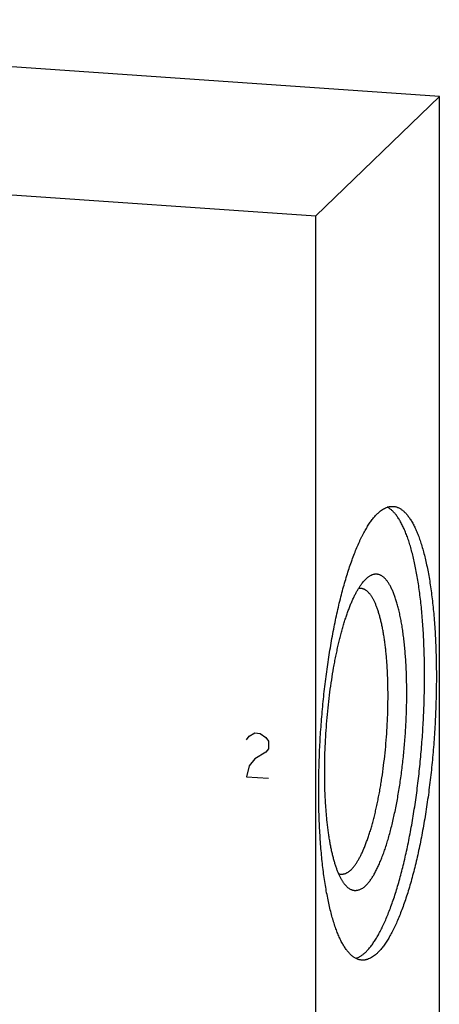
# Model space of a CAD drawing. Units: inches. Extents: x 0.3 to 21.7, y 0.3 to 16.7.
# Drawn here: x 11.5 to 12.6, y 8.2 to 10.7 of the extents above; entities that cross this region are included whole.
import ezdxf

# ---------------------------------------------------------------- set-up
doc = ezdxf.new("R2010")
doc.units = ezdxf.units.IN
doc.header["$LTSCALE"] = 1.21
doc.header["$MEASUREMENT"] = 0
doc.layers.get('0').update_dxf_attribs({"linetype": 'CONTINUOUS'})

msp = doc.modelspace()

# ---------------------------------------------------------------- linework, layer by layer
at = {"color": 7, "linetype": 'CONTINUOUS'}
for p, q in [((12.6107, 10.5416), (9.7129, 10.7426)), ((12.2871, 10.2291), (12.6107, 10.5416)), ((12.6107, 7.0401), (12.6107, 10.5416)), ((9.3893, 10.4301), (12.2871, 10.2291)), ((12.2871, 6.7276), (12.2871, 10.2291)), ((12.419, 9.2796), (12.418, 9.2786))]:
    msp.add_line(p, q, dxfattribs=at)
at = {"color": 4, "linetype": 'CONTINUOUS'}
for p, q in [((12.1055, 8.8585), (12.1128, 8.8676)), ((12.1128, 8.8676), (12.1273, 8.8763)), ((12.1273, 8.8763), (12.1418, 8.8753)), ((12.1418, 8.8753), (12.1562, 8.8646)), ((12.1562, 8.8646), (12.1635, 8.8545)), ((12.1635, 8.8545), (12.1635, 8.8352)), ((12.1562, 8.826), (12.1273, 8.8087)), ((12.1635, 8.8352), (12.1562, 8.826)), ((12.1128, 8.7904), (12.1055, 8.7619)), ((12.1273, 8.8087), (12.1128, 8.7904)), ((12.1055, 8.7619), (12.1635, 8.7579))]:
    msp.add_line(p, q, dxfattribs=at)
at = {"color": 7, "linetype": 'CONTINUOUS'}
for points, knots in [([(12.418, 8.303), (12.4191, 8.3041), (12.4214, 8.3064), (12.4247, 8.31), (12.428, 8.3139), (12.4313, 8.3181), (12.4346, 8.3225), (12.438, 8.3271), (12.4412, 8.3321), (12.4445, 8.3372), (12.4478, 8.3427), (12.4511, 8.3483), (12.4543, 8.3543), (12.4575, 8.3604), (12.4607, 8.3669), (12.465, 8.3759), (12.4704, 8.3877), (12.4766, 8.4026), (12.4826, 8.4184), (12.4886, 8.4351), (12.4945, 8.4526), (12.5002, 8.4709), (12.5057, 8.4899), (12.5111, 8.5097), (12.5163, 8.5301), (12.5213, 8.5512), (12.5262, 8.573), (12.5308, 8.5952), (12.5352, 8.618), (12.5394, 8.6413), (12.5434, 8.6651), (12.5471, 8.6892), (12.5506, 8.7137), (12.5539, 8.7385), (12.5569, 8.7635), (12.5596, 8.7888), (12.563, 8.8228), (12.5664, 8.8654), (12.569, 8.9081), (12.5704, 8.9422), (12.5712, 8.9677), (12.5718, 8.9929), (12.572, 9.018), (12.572, 9.0427), (12.5716, 9.0672), (12.571, 9.0913), (12.5701, 9.1151), (12.5689, 9.1383), (12.5675, 9.1611), (12.5657, 9.1834), (12.5637, 9.2051), (12.5614, 9.2262), (12.5588, 9.2466), (12.556, 9.2663), (12.5529, 9.2853), (12.5496, 9.3036), (12.546, 9.3211), (12.5422, 9.3377), (12.5382, 9.3535), (12.5339, 9.3684), (12.5301, 9.3802), (12.527, 9.3891), (12.5246, 9.3955), (12.5222, 9.4017), (12.5197, 9.4076), (12.5172, 9.4133), (12.5146, 9.4187), (12.512, 9.4238), (12.5093, 9.4287), (12.5066, 9.4334), (12.5039, 9.4378), (12.5011, 9.4419), (12.4983, 9.4458), (12.4954, 9.4494), (12.4925, 9.4527), (12.4896, 9.4558), (12.4866, 9.4586), (12.4836, 9.4611), (12.4806, 9.4633), (12.4775, 9.4653), (12.4755, 9.4665), (12.4744, 9.467)], [0, 0, 0, 0, 0.003891, 0.00794, 0.012151, 0.016526, 0.021069, 0.025781, 0.030662, 0.035715, 0.04094, 0.046336, 0.051904, 0.057643, 0.063553, 0.069632, 0.082292, 0.095614, 0.109581, 0.124177, 0.139381, 0.155172, 0.171527, 0.188421, 0.205826, 0.223715, 0.242058, 0.260825, 0.279985, 0.299504, 0.319351, 0.33949, 0.359887, 0.380506, 0.401313, 0.422269, 0.44334, 0.485675, 0.528022, 0.549107, 0.570085, 0.590917, 0.611569, 0.632004, 0.652186, 0.672081, 0.691655, 0.710874, 0.729706, 0.748119, 0.766082, 0.783567, 0.800543, 0.816986, 0.832869, 0.848168, 0.862862, 0.876931, 0.890356, 0.903123, 0.915219, 0.921012, 0.926635, 0.932086, 0.937365, 0.942473, 0.947409, 0.952175, 0.956771, 0.9612, 0.965463, 0.969563, 0.973504, 0.97729, 0.980925, 0.984417, 0.987771, 0.990996, 0.994102, 0.997099, 1, 1, 1, 1]), ([(12.4489, 9.4503), (12.4506, 9.452), (12.4539, 9.455), (12.4591, 9.4591), (12.4643, 9.4625), (12.4695, 9.4652), (12.4739, 9.4669), (12.4773, 9.468), (12.4799, 9.4685), (12.4825, 9.469), (12.485, 9.4692), (12.4875, 9.4693), (12.4892, 9.4692), (12.4901, 9.4692)], [0, 0, 0, 0, 0.150468, 0.29171, 0.424436, 0.549562, 0.668214, 0.72555, 0.781791, 0.83714, 0.891809, 0.94602, 1, 1, 1, 1]), ([(12.4901, 9.4692), (12.4912, 9.4691), (12.4934, 9.4689), (12.4967, 9.4682), (12.5, 9.4672), (12.5032, 9.4659), (12.5065, 9.4643), (12.5097, 9.4625), (12.5128, 9.4603), (12.5159, 9.4578), (12.519, 9.4551), (12.5221, 9.452), (12.5251, 9.4487), (12.5281, 9.445), (12.531, 9.4411), (12.5339, 9.4369), (12.5368, 9.4325), (12.5396, 9.4277), (12.5424, 9.4227), (12.5451, 9.4174), (12.5478, 9.4118), (12.5504, 9.4059), (12.553, 9.3998), (12.5555, 9.3934), (12.5579, 9.3868), (12.5604, 9.3799), (12.5627, 9.3727), (12.5658, 9.3627), (12.5695, 9.3496), (12.5737, 9.3331), (12.5776, 9.3157), (12.5813, 9.2974), (12.5847, 9.2783), (12.5878, 9.2583), (12.5906, 9.2376), (12.5932, 9.2162), (12.5955, 9.1941), (12.5974, 9.1713), (12.5991, 9.1479), (12.6005, 9.124), (12.6016, 9.0996), (12.6023, 9.0747), (12.6028, 9.0495), (12.6029, 9.0238), (12.6028, 8.9979), (12.6023, 8.9718), (12.6015, 8.9454), (12.6004, 8.9189), (12.5991, 8.8924), (12.5974, 8.8657), (12.5954, 8.8392), (12.5931, 8.8126), (12.5905, 8.7862), (12.5877, 8.76), (12.5845, 8.734), (12.5811, 8.7083), (12.5774, 8.683), (12.5735, 8.658), (12.5693, 8.6335), (12.5649, 8.6094), (12.5602, 8.5859), (12.5554, 8.563), (12.5503, 8.5407), (12.545, 8.5191), (12.5395, 8.4982), (12.5338, 8.478), (12.528, 8.4586), (12.522, 8.4401), (12.5158, 8.4225), (12.5096, 8.4058), (12.5032, 8.39), (12.4977, 8.3775), (12.4932, 8.368), (12.4899, 8.3612), (12.4866, 8.3547), (12.4832, 8.3484), (12.4798, 8.3424), (12.4764, 8.3367), (12.473, 8.3313), (12.4696, 8.3261), (12.4662, 8.3212), (12.4628, 8.3166), (12.4593, 8.3122), (12.4559, 8.3082), (12.4524, 8.3044), (12.4501, 8.302), (12.4489, 8.3009)], [0, 0, 0, 0, 0.002716, 0.005453, 0.00823, 0.011067, 0.01398, 0.016986, 0.0201, 0.023334, 0.026701, 0.030209, 0.033867, 0.037681, 0.041659, 0.045805, 0.050123, 0.054616, 0.059287, 0.064138, 0.06917, 0.074384, 0.07978, 0.085359, 0.091121, 0.097064, 0.103187, 0.109491, 0.12263, 0.136467, 0.150986, 0.166166, 0.181984, 0.198416, 0.215435, 0.233013, 0.251119, 0.269721, 0.288787, 0.308282, 0.328171, 0.348417, 0.368982, 0.38983, 0.41092, 0.432213, 0.45367, 0.47525, 0.496913, 0.518617, 0.540322, 0.561986, 0.583569, 0.605031, 0.62633, 0.647428, 0.668284, 0.688859, 0.709116, 0.729016, 0.748525, 0.767605, 0.786223, 0.804345, 0.82194, 0.838978, 0.855429, 0.871267, 0.886468, 0.901008, 0.914868, 0.92803, 0.934345, 0.94048, 0.946435, 0.952208, 0.957799, 0.963207, 0.968433, 0.973476, 0.978338, 0.983021, 0.987525, 0.991855, 0.996012, 1, 1, 1, 1]), ([(12.4077, 8.282), (12.4066, 8.2821), (12.4044, 8.2824), (12.4011, 8.2831), (12.3978, 8.284), (12.3945, 8.2853), (12.3913, 8.2869), (12.3881, 8.2888), (12.385, 8.2909), (12.3818, 8.2934), (12.3787, 8.2962), (12.3757, 8.2992), (12.3727, 8.3025), (12.3697, 8.3062), (12.3667, 8.3101), (12.3638, 8.3143), (12.361, 8.3188), (12.3582, 8.3235), (12.3554, 8.3285), (12.3527, 8.3339), (12.35, 8.3394), (12.3474, 8.3453), (12.3448, 8.3514), (12.3423, 8.3578), (12.3398, 8.3644), (12.3374, 8.3713), (12.3351, 8.3785), (12.332, 8.3885), (12.3282, 8.4016), (12.3241, 8.4181), (12.3202, 8.4355), (12.3165, 8.4538), (12.3131, 8.4729), (12.31, 8.4929), (12.3071, 8.5136), (12.3046, 8.535), (12.3023, 8.5572), (12.3003, 8.5799), (12.2987, 8.6033), (12.2973, 8.6272), (12.2962, 8.6516), (12.2954, 8.6765), (12.295, 8.7018), (12.2948, 8.7274), (12.295, 8.7533), (12.2955, 8.7794), (12.2963, 8.8058), (12.2973, 8.8323), (12.2987, 8.8589), (12.3004, 8.8855), (12.3024, 8.9121), (12.3047, 8.9386), (12.3073, 8.965), (12.3101, 8.9912), (12.3133, 9.0172), (12.3167, 9.0429), (12.3203, 9.0682), (12.3243, 9.0932), (12.3284, 9.1177), (12.3329, 9.1418), (12.3375, 9.1653), (12.3424, 9.1882), (12.3475, 9.2105), (12.3528, 9.2322), (12.3583, 9.2531), (12.364, 9.2732), (12.3698, 9.2926), (12.3758, 9.3111), (12.3819, 9.3287), (12.3882, 9.3455), (12.3946, 9.3612), (12.4001, 9.3738), (12.4046, 9.3833), (12.4079, 9.39), (12.4112, 9.3965), (12.4146, 9.4028), (12.418, 9.4088), (12.4213, 9.4145), (12.4247, 9.42), (12.4282, 9.4251), (12.4316, 9.43), (12.435, 9.4347), (12.4385, 9.439), (12.4419, 9.4431), (12.4454, 9.4468), (12.4477, 9.4492), (12.4489, 9.4503)], [0, 0, 0, 0, 0.002716, 0.005453, 0.00823, 0.011067, 0.01398, 0.016986, 0.0201, 0.023334, 0.026701, 0.030209, 0.033867, 0.037681, 0.041659, 0.045805, 0.050123, 0.054616, 0.059287, 0.064138, 0.06917, 0.074384, 0.07978, 0.085359, 0.091121, 0.097064, 0.103187, 0.109491, 0.12263, 0.136467, 0.150986, 0.166166, 0.181984, 0.198416, 0.215435, 0.233013, 0.251119, 0.269721, 0.288787, 0.308282, 0.328171, 0.348417, 0.368982, 0.38983, 0.41092, 0.432213, 0.45367, 0.47525, 0.496913, 0.518617, 0.540322, 0.561986, 0.583569, 0.605031, 0.62633, 0.647428, 0.668284, 0.688859, 0.709116, 0.729016, 0.748525, 0.767605, 0.786223, 0.804345, 0.82194, 0.838978, 0.855429, 0.871267, 0.886468, 0.901008, 0.914868, 0.92803, 0.934345, 0.94048, 0.946435, 0.952208, 0.957799, 0.963207, 0.968433, 0.973476, 0.978338, 0.983021, 0.987525, 0.991855, 0.996012, 1, 1, 1, 1]), ([(12.3635, 8.4796), (12.3629, 8.4804), (12.3616, 8.4821), (12.3598, 8.4846), (12.3579, 8.4874), (12.3561, 8.4903), (12.3543, 8.4933), (12.352, 8.4977), (12.3491, 8.5035), (12.3458, 8.5111), (12.3426, 8.5192), (12.3396, 8.5279), (12.3366, 8.5373), (12.3338, 8.5471), (12.3312, 8.5576), (12.3287, 8.5685), (12.3263, 8.58), (12.3241, 8.592), (12.3221, 8.6044), (12.3202, 8.6173), (12.3184, 8.6306), (12.3169, 8.6444), (12.3155, 8.6585), (12.3143, 8.673), (12.3132, 8.6878), (12.3123, 8.703), (12.3114, 8.7237), (12.3106, 8.7503), (12.3105, 8.7827), (12.311, 8.8158), (12.3123, 8.8493), (12.3142, 8.883), (12.3169, 8.9166), (12.3202, 8.95), (12.3241, 8.9829), (12.3287, 9.0151), (12.333, 9.0414), (12.3368, 9.0619), (12.3397, 9.0769), (12.3428, 9.0915), (12.346, 9.1058), (12.3493, 9.1197), (12.3527, 9.1332), (12.3562, 9.1462), (12.3599, 9.1589), (12.3636, 9.171), (12.3674, 9.1827), (12.3713, 9.1938), (12.3753, 9.2045), (12.3793, 9.2146), (12.3834, 9.2241), (12.3876, 9.233), (12.3918, 9.2414), (12.3961, 9.2492), (12.4004, 9.2563), (12.4047, 9.2629), (12.4091, 9.2687), (12.4134, 9.274), (12.4165, 9.2771), (12.418, 9.2786)], [0, 0, 0, 0, 0.00369, 0.007522, 0.0115, 0.015626, 0.019904, 0.024334, 0.033658, 0.043606, 0.054179, 0.065377, 0.077194, 0.08962, 0.102646, 0.116257, 0.130438, 0.145172, 0.16044, 0.176222, 0.192496, 0.20924, 0.22643, 0.24404, 0.262045, 0.280418, 0.299132, 0.337464, 0.37681, 0.416928, 0.457567, 0.498476, 0.5394, 0.580084, 0.620274, 0.659722, 0.698184, 0.716972, 0.735426, 0.753519, 0.771223, 0.788512, 0.805362, 0.821747, 0.837645, 0.853034, 0.867894, 0.882204, 0.895949, 0.909111, 0.921677, 0.933636, 0.944977, 0.955696, 0.965789, 0.975257, 0.984105, 0.992347, 1, 1, 1, 1]), ([(12.418, 8.4769), (12.4189, 8.4778), (12.4207, 8.4796), (12.4233, 8.4825), (12.4259, 8.4856), (12.4285, 8.489), (12.4311, 8.4926), (12.4337, 8.4964), (12.4363, 8.5005), (12.4389, 8.5048), (12.4415, 8.5093), (12.444, 8.514), (12.4466, 8.519), (12.4491, 8.5241), (12.4516, 8.5295), (12.455, 8.5371), (12.4591, 8.547), (12.4639, 8.5596), (12.4686, 8.5729), (12.4732, 8.587), (12.4776, 8.6017), (12.4819, 8.6171), (12.486, 8.6332), (12.49, 8.6498), (12.4938, 8.667), (12.4975, 8.6846), (12.5009, 8.7028), (12.5041, 8.7213), (12.5072, 8.7402), (12.51, 8.7595), (12.5126, 8.779), (12.515, 8.7988), (12.5171, 8.8188), (12.519, 8.8389), (12.5207, 8.8591), (12.5221, 8.8793), (12.5233, 8.8996), (12.5242, 8.9198), (12.5249, 8.9398), (12.5253, 8.9598), (12.5254, 8.9795), (12.5253, 8.999), (12.525, 9.0182), (12.5244, 9.0371), (12.5235, 9.0556), (12.5224, 9.0737), (12.521, 9.0913), (12.5194, 9.1083), (12.5175, 9.1249), (12.5154, 9.1408), (12.5131, 9.1561), (12.5106, 9.1708), (12.5078, 9.1847), (12.5048, 9.1979), (12.5016, 9.2104), (12.4987, 9.2202), (12.4963, 9.2277), (12.4945, 9.233), (12.4926, 9.2381), (12.4907, 9.243), (12.4888, 9.2477), (12.4868, 9.2521), (12.4847, 9.2563), (12.4827, 9.2603), (12.4805, 9.2641), (12.4784, 9.2676), (12.4762, 9.2709), (12.474, 9.274), (12.4717, 9.2768), (12.4694, 9.2794), (12.4671, 9.2817), (12.4647, 9.2838), (12.4624, 9.2857), (12.46, 9.2873), (12.4575, 9.2887), (12.4551, 9.2898), (12.4526, 9.2907), (12.4501, 9.2913), (12.4475, 9.2917), (12.445, 9.2919), (12.4424, 9.2917), (12.4398, 9.2914), (12.4373, 9.2908), (12.4337, 9.2896), (12.4302, 9.2879), (12.4268, 9.2858), (12.4242, 9.284), (12.4216, 9.2819), (12.4199, 9.2804), (12.419, 9.2796)], [0, 0, 0, 0, 0.004207, 0.008608, 0.013207, 0.018008, 0.023015, 0.028229, 0.033652, 0.039284, 0.045127, 0.051178, 0.057438, 0.063906, 0.07058, 0.077458, 0.091817, 0.106963, 0.122872, 0.139516, 0.156865, 0.174883, 0.193535, 0.212783, 0.232587, 0.252904, 0.27369, 0.2949, 0.316488, 0.338406, 0.360606, 0.383037, 0.405651, 0.428396, 0.451221, 0.474075, 0.496907, 0.519666, 0.5423, 0.564759, 0.586993, 0.608952, 0.630587, 0.651851, 0.672697, 0.69308, 0.712955, 0.73228, 0.751015, 0.769121, 0.786561, 0.803302, 0.819312, 0.834563, 0.849029, 0.86269, 0.869213, 0.87553, 0.881637, 0.887536, 0.893225, 0.898704, 0.903974, 0.909037, 0.913893, 0.918547, 0.923001, 0.927259, 0.931328, 0.935215, 0.938928, 0.942478, 0.945876, 0.949138, 0.952278, 0.955317, 0.958274, 0.961174, 0.96404, 0.966897, 0.969772, 0.972689, 0.975672, 0.978743, 0.985225, 0.988674, 0.992279, 0.996051, 1, 1, 1, 1]), ([(12.3793, 8.5182), (12.3801, 8.5189), (12.3816, 8.5204), (12.3837, 8.5228), (12.3859, 8.5254), (12.3881, 8.5281), (12.3902, 8.531), (12.3924, 8.5341), (12.3946, 8.5374), (12.3967, 8.5408), (12.3988, 8.5444), (12.4017, 8.5495), (12.4053, 8.5563), (12.4094, 8.565), (12.4135, 8.5744), (12.4176, 8.5843), (12.4215, 8.5949), (12.4254, 8.606), (12.4292, 8.6176), (12.4329, 8.6298), (12.4364, 8.6425), (12.4399, 8.6557), (12.4432, 8.6693), (12.4465, 8.6834), (12.4495, 8.6979), (12.4525, 8.7127), (12.4552, 8.7278), (12.4579, 8.7433), (12.4612, 8.7644), (12.4649, 8.7914), (12.4687, 8.8242), (12.4718, 8.8575), (12.4741, 8.8909), (12.4756, 8.9243), (12.4764, 8.9574), (12.4764, 8.9846), (12.4761, 9.0059), (12.4756, 9.0216), (12.4749, 9.037), (12.474, 9.0521), (12.473, 9.0668), (12.4717, 9.0811), (12.4703, 9.0951), (12.4687, 9.1086), (12.4669, 9.1217), (12.4649, 9.1342), (12.4628, 9.1463), (12.4605, 9.1578), (12.458, 9.1688), (12.4554, 9.1792), (12.4526, 9.189), (12.4497, 9.1981), (12.4471, 9.2054), (12.4449, 9.2108), (12.4433, 9.2147), (12.4417, 9.2184), (12.44, 9.2219), (12.4383, 9.2252), (12.4365, 9.2284), (12.4347, 9.2314), (12.4329, 9.2342), (12.4311, 9.2369), (12.4293, 9.2393), (12.4274, 9.2416), (12.4255, 9.2437), (12.4236, 9.2456), (12.4216, 9.2474), (12.4196, 9.2489), (12.4176, 9.2503), (12.4156, 9.2515), (12.4136, 9.2525), (12.4115, 9.2533), (12.4095, 9.2539), (12.4074, 9.2543), (12.406, 9.2545), (12.4053, 9.2545)], [0, 0, 0, 0, 0.003988, 0.008145, 0.012475, 0.016979, 0.021662, 0.026524, 0.031568, 0.036793, 0.042202, 0.047792, 0.05952, 0.071969, 0.085131, 0.098991, 0.113532, 0.128732, 0.144571, 0.161022, 0.17806, 0.195655, 0.213778, 0.232396, 0.251476, 0.270984, 0.290885, 0.311142, 0.331718, 0.37367, 0.416431, 0.459678, 0.503086, 0.546329, 0.589079, 0.631016, 0.651582, 0.671827, 0.691716, 0.711211, 0.730277, 0.74888, 0.766986, 0.784564, 0.801583, 0.818015, 0.833834, 0.849014, 0.863532, 0.87737, 0.890509, 0.902936, 0.91464, 0.920219, 0.925616, 0.930829, 0.935861, 0.940712, 0.945383, 0.949876, 0.954194, 0.95834, 0.962318, 0.966133, 0.969791, 0.973299, 0.976665, 0.9799, 0.983014, 0.98602, 0.988933, 0.99177, 0.994547, 0.997284, 1, 1, 1, 1]), ([(12.4053, 9.2545), (12.4043, 9.2546), (12.4022, 9.2546), (12.4001, 9.2543), (12.3991, 9.2541)], [0, 0, 0, 0, 0.49599, 1, 1, 1, 1]), ([(12.3534, 8.5063), (12.3524, 8.5064), (12.3503, 8.5067), (12.3483, 8.5072), (12.3474, 8.5076)], [0, 0, 0, 0, 0.496091, 1, 1, 1, 1]), ([(12.3793, 8.5182), (12.3783, 8.5172), (12.3762, 8.5153), (12.3729, 8.5127), (12.3701, 8.5109), (12.3679, 8.5097), (12.3658, 8.5086), (12.3631, 8.5076), (12.3603, 8.5068), (12.3582, 8.5065), (12.3566, 8.5063), (12.355, 8.5063), (12.3539, 8.5063), (12.3534, 8.5063)], [0, 0, 0, 0, 0.150467, 0.291714, 0.424443, 0.48791, 0.549609, 0.668262, 0.781788, 0.837138, 0.891808, 0.946019, 1, 1, 1, 1]), ([(12.418, 8.4769), (12.4168, 8.4758), (12.4145, 8.4737), (12.411, 8.4709), (12.4074, 8.4685), (12.4038, 8.4666), (12.4003, 8.4652), (12.3973, 8.4644), (12.395, 8.464), (12.3932, 8.4638), (12.3915, 8.4637), (12.3898, 8.4637), (12.388, 8.4638), (12.3863, 8.4641), (12.3846, 8.4645), (12.3829, 8.465), (12.3812, 8.4656), (12.379, 8.4665), (12.3762, 8.468), (12.3729, 8.4703), (12.3697, 8.473), (12.3665, 8.4761), (12.3645, 8.4784), (12.3635, 8.4796)], [0, 0, 0, 0, 0.075586, 0.146619, 0.213435, 0.276475, 0.336279, 0.393491, 0.421369, 0.448887, 0.476152, 0.503274, 0.530364, 0.557534, 0.584895, 0.612556, 0.640621, 0.66919, 0.728187, 0.790249, 0.855944, 0.925737, 1, 1, 1, 1]), ([(12.418, 8.303), (12.4169, 8.302), (12.4148, 8.3001), (12.4117, 8.2974), (12.4085, 8.2949), (12.4053, 8.2927), (12.4021, 8.2907), (12.3989, 8.289), (12.3958, 8.2875), (12.3936, 8.2867), (12.3925, 8.2864)], [0, 0, 0, 0, 0.142079, 0.278754, 0.410231, 0.536761, 0.65864, 0.776209, 0.889852, 1, 1, 1, 1]), ([(12.4489, 8.3009), (12.4472, 8.2993), (12.4438, 8.2962), (12.4386, 8.2921), (12.4334, 8.2888), (12.4283, 8.286), (12.4239, 8.2843), (12.4204, 8.2833), (12.4179, 8.2827), (12.4153, 8.2823), (12.4128, 8.282), (12.4102, 8.2819), (12.4086, 8.282), (12.4077, 8.282)], [0, 0, 0, 0, 0.150468, 0.29171, 0.424436, 0.549562, 0.668214, 0.72555, 0.781791, 0.83714, 0.891809, 0.94602, 1, 1, 1, 1])]:
    msp.add_open_spline(points, degree=3, knots=knots, dxfattribs=at)

doc.saveas('drawing.dxf')
